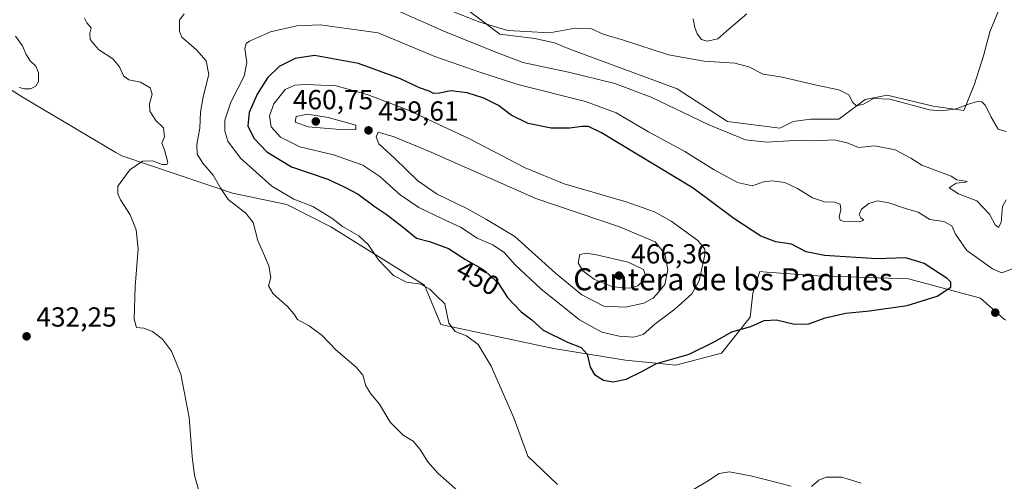
# Model space of a CAD drawing. Units: metres. Extents: x 635143 to 638619, y 4708926 to 4711306.
# Drawn here: x 636376 to 636733, y 4709254 to 4709422 of the extents above; entities that cross this region are included whole.
import ezdxf
from ezdxf.enums import TextEntityAlignment as Align

# ---------------------------------------------------------------- set-up
doc = ezdxf.new("R2010")
doc.units = ezdxf.units.M
doc.header["$MEASUREMENT"] = 0
for name, color, linetype, lineweight in [('Cultivos herbáceos CxS', 92, 'Continuous', 0), ('Curva de nivel maestra', 30, 'Continuous', 30), ('Curva de nivel normal', 30, 'Continuous', 0), ('Pastizal CxS', 92, 'Continuous', 0), ('Punto de cota en terreno', 7, 'Continuous', 0), ('Rótulo de curva de nivel directora', 7, 'Continuous', 0), ('Rótulo de punto de cota en terreno', 7, 'Continuous', 0), ('Suelo desnudo CxS', 253, 'Continuous', 0), ('Texto cartográfico', 7, 'Continuous', 0)]:
    doc.layers.add(name, color=color, linetype=linetype, lineweight=lineweight)
doc.styles.add('Style-Arial', font='txt')

# ---------------------------------------------------------------- blocks, each defined once
blk = doc.blocks.new('5PATER')
at = {"layer": 'Suelo desnudo CxS', "linetype": 'Continuous', "lineweight": 0}
h = blk.add_hatch(color=51, dxfattribs=at)
edge = h.paths.add_edge_path()
edge.add_ellipse((0, 0), major_axis=(-0.11, -0.111), ratio=0.999422, start_angle=0, end_angle=360)

msp = doc.modelspace()

# ---------------------------------------------------------------- linework, layer by layer
at = {"layer": 'Cultivos herbáceos CxS', "color": 92, "linetype": 'Continuous', "lineweight": 0}
for points in [[(636732.37, 4709429.44, 431.77), (636727.6, 4709417.53, 432.66), (636725.22, 4709408.79, 433.31), (636722.04, 4709398.47, 433.8), (636718.08, 4709388.95, 435.06), (636706.96, 4709390.53, 434.11), (636690.29, 4709394.5, 434.02), (636682.35, 4709392.92, 434.33), (636672.82, 4709385.77, 436.67), (636662.5, 4709385.77, 437.33), (636656.15, 4709384.98, 437.64), (636651.38, 4709382.59, 438.32), (636632.33, 4709384.98, 438.39), (636614.07, 4709396.89, 436.81), (636575.16, 4709411.18, 435.72), (636569.6, 4709413.56, 435.29), (636562.46, 4709415.15, 435.45), (636549.76, 4709416.74, 435.43), (636520.38, 4709438.97, 431.88)], [(636732.37, 4709429.44, 431.77), (636727.6, 4709417.53, 432.66), (636725.22, 4709408.79, 433.31), (636722.04, 4709398.47, 433.8), (636718.08, 4709388.95, 435.06), (636706.96, 4709390.53, 434.11), (636690.29, 4709394.5, 434.02), (636682.35, 4709392.92, 434.33), (636672.82, 4709385.77, 436.67), (636662.5, 4709385.77, 437.33), (636656.15, 4709384.98, 437.64), (636651.38, 4709382.59, 438.32), (636632.33, 4709384.98, 438.39), (636614.07, 4709396.89, 436.81), (636575.16, 4709411.18, 435.72), (636569.6, 4709413.56, 435.29), (636562.46, 4709415.15, 435.45), (636549.76, 4709416.74, 435.43), (636520.38, 4709438.97, 431.88)], [(636346.1, 4709413.02, 428.31), (636376.82, 4709393.68, 430.33), (636410.48, 4709373.77, 432.86), (636412.64, 4709372.49, 432.91), (636452.81, 4709358.99, 441.1), (636472.55, 4709354.77, 444.54), (636488.52, 4709346.7, 444.9), (636522.44, 4709325.49, 445.68), (636528.4, 4709311.3, 444.39), (636569.3, 4709302.59, 448.99), (636595.41, 4709298.24, 451.71), (636613.68, 4709296.5, 450.47), (636630.21, 4709300.85, 449.6), (636640.66, 4709313.91, 451.74), (636641.53, 4709322.62, 452.44), (636642.7, 4709326.14, 452.6), (636644.14, 4709330.45, 452.53), (636646.66, 4709330.26, 452.2), (636665.16, 4709328.87, 450.96), (636698.09, 4709327.84, 450.7), (636724.19, 4709320.87, 449.11), (636732.9, 4709313.04, 449.03)], [(636346.1, 4709413.02, 428.31), (636376.82, 4709393.68, 430.33), (636410.48, 4709373.77, 432.86), (636412.64, 4709372.49, 432.91), (636452.81, 4709358.99, 441.1), (636472.55, 4709354.77, 444.54), (636488.52, 4709346.7, 444.9), (636522.44, 4709325.49, 445.68), (636528.4, 4709311.3, 444.39), (636569.3, 4709302.59, 448.99), (636595.41, 4709298.24, 451.71), (636613.68, 4709296.5, 450.47), (636630.21, 4709300.85, 449.6), (636640.66, 4709313.91, 451.74), (636641.53, 4709322.62, 452.44), (636642.7, 4709326.14, 452.6), (636644.14, 4709330.45, 452.53), (636646.66, 4709330.26, 452.2), (636665.16, 4709328.87, 450.96), (636698.09, 4709327.84, 450.7), (636724.19, 4709320.87, 449.11), (636732.9, 4709313.04, 449.03), (636733.48, 4709312.86, 449.01)]]:
    msp.add_polyline3d(points, dxfattribs=at)
at = {"layer": 'Curva de nivel maestra', "color": 30, "linetype": 'Continuous', "lineweight": 30, "elevation": 450, "flags": 128}
msp.add_lwpolyline([(636590.95, 4709290.41), (636595.66, 4709291.36), (636601.04, 4709294.11), (636606.59, 4709297.11), (636618.45, 4709300.53), (636627.49, 4709304.92), (636633.94, 4709308.56), (636640.89, 4709310.55), (636645.64, 4709312.75), (636650.2, 4709312.9), (636656.74, 4709311.32), (636661.83, 4709311.48), (636667.86, 4709313.63), (636675.32, 4709315.42), (636683.84, 4709316.16), (636697.59, 4709318.2), (636708.47, 4709321.53), (636713.41, 4709324.8), (636713.42, 4709326.63), (636712.05, 4709327.92), (636703.72, 4709333.35), (636697.06, 4709335.44), (636686.52, 4709335.12), (636667.53, 4709336.29), (636660.89, 4709337.65), (636655.62, 4709340.48), (636649.89, 4709341.31), (636644.5, 4709343.29), (636634.7, 4709349.78), (636619.96, 4709360.81), (636586.64, 4709380.81), (636581.97, 4709383.13), (636579.49, 4709383.2), (636575.14, 4709382.5), (636568.39, 4709382.6), (636560.08, 4709384.27), (636553.86, 4709387.21), (636549.24, 4709390.79), (636543.93, 4709393.43), (636537.92, 4709395.32), (636531.96, 4709396.07), (636527.88, 4709395.25), (636525.71, 4709395.19), (636524.12, 4709395.95), (636520.66, 4709397.16), (636513.68, 4709400.5), (636498.55, 4709406.04), (636482.57, 4709408.9), (636475.54, 4709407.84), (636469.67, 4709404.94), (636465.53, 4709400.88), (636461.78, 4709394.87), (636458.79, 4709388.24), (636458.32, 4709383.37), (636460.48, 4709378.93), (636465.2, 4709373.93), (636474.23, 4709368.5), (636487.42, 4709364.04), (636493.55, 4709361.16), (636498.38, 4709358.56), (636504.54, 4709353.95), (636508.54, 4709351.32), (636514.88, 4709346.48), (636519.55, 4709342.61), (636524.22, 4709341.45), (636531.16, 4709338.8), (636537.32, 4709334.82), (636543.79, 4709331.23), (636549.05, 4709326.55), (636552.6, 4709321.03), (636557.46, 4709315.88), (636561.38, 4709312.9), (636565.53, 4709309.24), (636574.28, 4709304.89), (636579.23, 4709302.94), (636581.45, 4709300.49), (636582.5, 4709295.78), (636584.15, 4709293.14), (636587.43, 4709291.06), (636590.95, 4709290.41)], dxfattribs=at)
at = {"layer": 'Curva de nivel normal', "color": 30, "linetype": 'Continuous', "lineweight": 0, "flags": 128}
for points, elevation in [([(636435.21, 4709424.09), (636433.52, 4709421.83), (636433.6, 4709417.75), (636434.42, 4709415.65), (636439.69, 4709411.04), (636443.27, 4709407.04), (636444.23, 4709402.04), (636442.16, 4709393.96), (636441.23, 4709388.35), (636440.96, 4709382.59), (636439.86, 4709376.63), (636439.97, 4709373.12), (636442, 4709369.83), (636445.77, 4709365.43), (636448.54, 4709360.65), (636451.18, 4709356.6), (636457.62, 4709351.72), (636460.26, 4709348.3), (636461.94, 4709341.74), (636465.93, 4709332.55), (636466.74, 4709328.37), (636465.84, 4709325.3), (636467.49, 4709322.4), (636472.73, 4709317.79), (636475.05, 4709315.07), (636476.31, 4709313.02), (636480.56, 4709310.77), (636485.33, 4709307.22), (636490.22, 4709302.11), (636497.62, 4709295.8), (636500.04, 4709292.89), (636501.18, 4709289.02), (636502.93, 4709286.02), (636506.1, 4709282.26), (636510, 4709275.76), (636514.75, 4709271.11), (636518.29, 4709268.85), (636520.87, 4709265.87), (636523.63, 4709261.4), (636527.38, 4709257.2), (636534.42, 4709250.94)], 440), ([(636733.45, 4709356.47), (636732.13, 4709354.13), (636731.63, 4709348.26), (636730.72, 4709346.5), (636729.44, 4709347.4), (636727.38, 4709351.3), (636722.9, 4709356.16), (636716.18, 4709358.72), (636712.8, 4709360.93), (636715.32, 4709362.52), (636718.69, 4709362.88), (636719.34, 4709363.2), (636718.74, 4709363.32), (636715.56, 4709363.81), (636713.56, 4709365.09), (636702.85, 4709369.12), (636698.87, 4709371.67), (636693.19, 4709374.68), (636685.85, 4709376.17), (636679.93, 4709375.49), (636675.83, 4709377.22), (636671.03, 4709378.29), (636664.22, 4709377.9), (636656.63, 4709378.05), (636646.67, 4709377.41), (636638.88, 4709378.32), (636625.34, 4709383.88), (636604.69, 4709393.78), (636591.47, 4709398.73), (636574.74, 4709402.85), (636558.12, 4709406.34), (636548.35, 4709410.2), (636529.43, 4709417.77), (636513.64, 4709424.75)], 440), ([(636527.81, 4709426.82), (636542.55, 4709421.07), (636552.72, 4709418.05), (636559.26, 4709417.69), (636567.8, 4709417.11), (636577.16, 4709418.86), (636583.08, 4709418.58), (636587.24, 4709416.74), (636594.61, 4709414.45), (636611, 4709409.13), (636623.91, 4709406.9), (636634.99, 4709406.17), (636640.06, 4709404.84), (636645.34, 4709402.16), (636652.19, 4709401.1), (636664.72, 4709398.13), (636672.83, 4709396.42), (636676.42, 4709394.68), (636677.9, 4709391.88), (636679.2, 4709390.68), (636681.76, 4709391.24), (636685.37, 4709393.27), (636691.25, 4709393.03), (636705.7, 4709389.26), (636709.63, 4709388.85), (636714.92, 4709389.5), (636719.79, 4709391.26), (636723.11, 4709392.21), (636724.66, 4709392.08), (636725.96, 4709390.81), (636728.01, 4709386.53), (636730.63, 4709382.2), (636733.52, 4709381.35)], 435), ([(636619.88, 4709422.25), (636620.53, 4709419.15), (636621.43, 4709416.8), (636622.89, 4709414.73), (636625, 4709414.13), (636628.9, 4709414.98), (636632.08, 4709417.91), (636639.42, 4709424.04)], 430), ([(636440.92, 4709249.63), (636438.99, 4709256.39), (636438.1, 4709263.26), (636437.04, 4709277.47), (636434.02, 4709293.22), (636430.62, 4709301.54), (636427.4, 4709305.91), (636423.75, 4709308.75), (636420.64, 4709309.93), (636417.99, 4709310.13), (636417.11, 4709313.14), (636417.44, 4709325.02), (636418.54, 4709338.69), (636417.8, 4709345.6), (636415.62, 4709351.1), (636412.13, 4709356.53), (636411.13, 4709358.72), (636411.23, 4709361.5), (636415.48, 4709367.39), (636420.12, 4709370.56), (636423.72, 4709370.74), (636427.32, 4709369.39), (636428.99, 4709369.38), (636429.31, 4709370.13), (636428.16, 4709374.72), (636427.18, 4709377.13), (636428.13, 4709379.38), (636427.72, 4709382.71), (636424.95, 4709385.37), (636422.85, 4709388.71), (636422.62, 4709391.43), (636423.6, 4709394.94), (636422.94, 4709397.19), (636419.39, 4709399.28), (636415.14, 4709400.1), (636413.22, 4709401.53), (636411.79, 4709404.8), (636409.33, 4709407.76), (636404.18, 4709411.14), (636401.17, 4709414.71), (636400.97, 4709417.04), (636401.49, 4709418.99), (636399.94, 4709420.8), (636399.11, 4709422.53)], 435), ([(636570.76, 4709253.12), (636559.89, 4709263.41), (636554.82, 4709277.34), (636546.66, 4709296.14), (636541.93, 4709303.98), (636537.66, 4709307.14), (636533.57, 4709308.74), (636531.23, 4709311.74), (636529.87, 4709318.7), (636526.62, 4709321.79), (636524.39, 4709324.08), (636521.07, 4709325.84), (636515.88, 4709326.58), (636511.16, 4709328.99), (636505.71, 4709334.69), (636502.03, 4709340.33), (636498.65, 4709343.4), (636492.7, 4709346.86), (636488.8, 4709349.9), (636481.88, 4709354.09), (636475.07, 4709356.82), (636467.01, 4709361.47), (636455.66, 4709371.7), (636451.07, 4709377.86), (636449.97, 4709381.41), (636450.04, 4709385.42), (636452.21, 4709392.04), (636457.03, 4709401.49), (636458.03, 4709406.41), (636457.3, 4709411.54), (636457.79, 4709413.34), (636458.94, 4709414.12), (636466.62, 4709417.52), (636476.07, 4709419.77), (636484.55, 4709420.13), (636505.66, 4709417.15), (636526.14, 4709408.63), (636542.89, 4709402.72), (636556.28, 4709398.44), (636580.9, 4709392.22), (636591.95, 4709388.07), (636603.72, 4709381.18), (636616.89, 4709374.03), (636627.5, 4709367.42), (636636.03, 4709362.85), (636641.45, 4709361.62), (636645.5, 4709363.01), (636648.63, 4709363.48), (636653.24, 4709362.76), (636657.82, 4709360.62), (636663.19, 4709357.24), (636667.53, 4709355.83), (636671.2, 4709355.66), (636673.24, 4709354.95), (636673.55, 4709352.93), (636672.87, 4709350.35), (636673.25, 4709349.11), (636674.31, 4709348.74), (636680.21, 4709348.58), (636681.84, 4709349.12), (636680.7, 4709350.03), (636680.17, 4709351.21), (636681.02, 4709353.13), (636683.6, 4709355.25), (636686.86, 4709356.14), (636690.93, 4709355.44), (636696.98, 4709353.33), (636701.52, 4709352), (636705.84, 4709349.41), (636710.91, 4709348.6), (636713.81, 4709347.03), (636715.13, 4709344.05), (636719.21, 4709338.08), (636723.82, 4709334.83), (636728.5, 4709331.48), (636731.97, 4709329.97), (636735.75, 4709331.45)], 445), ([(636375.4, 4709397.34), (636377.38, 4709396.88), (636379.52, 4709396.87), (636381.41, 4709397.77), (636382.42, 4709399.49), (636382.39, 4709402.71), (636381.42, 4709405.04), (636379.33, 4709407.04), (636377.97, 4709409.29), (636376.64, 4709412.5), (636374.03, 4709415.96)], 430), ([(636479.38, 4709398.39), (636475.4, 4709398.11), (636471.84, 4709396.58), (636467.73, 4709391.38), (636466.21, 4709387.04), (636466.86, 4709383.08), (636470.25, 4709379.27), (636477.23, 4709375.72), (636489.42, 4709372.91), (636500.12, 4709369.08), (636506.28, 4709364.94), (636513.62, 4709358.39), (636520.33, 4709353.78), (636528.94, 4709349.6), (636535.56, 4709346.58), (636541.55, 4709342.66), (636547.22, 4709340.16), (636551.34, 4709337.39), (636555.33, 4709332.97), (636564.65, 4709324.18), (636578.64, 4709312.92), (636586.77, 4709308.47), (636593.11, 4709306.96), (636598.42, 4709306.59), (636601.77, 4709307.62), (636605.99, 4709311.34), (636613.26, 4709316.86), (636619.39, 4709322.39), (636622.08, 4709327.14), (636624.16, 4709336.6), (636624.15, 4709338.65), (636621.59, 4709341.8), (636612, 4709348.77), (636605.95, 4709352.13), (636595.56, 4709355.75), (636573.12, 4709362.35), (636558.93, 4709368.12), (636538.8, 4709378.63), (636516.24, 4709389.24), (636501.98, 4709394.64), (636490.43, 4709397.91), (636479.38, 4709398.39)], 455), ([(636479.98, 4709387.6), (636475.84, 4709386.74), (636475.48, 4709384.69), (636480.25, 4709383.01), (636493.3, 4709381.92), (636497.54, 4709382.12), (636497.55, 4709383.6), (636487.48, 4709386.47), (636479.98, 4709387.6)], 460), ([(636505.61, 4709381.1), (636504.97, 4709379.35), (636505.85, 4709376.8), (636511.64, 4709371.58), (636519.97, 4709363.47), (636527.06, 4709358.56), (636537.82, 4709353.32), (636544.89, 4709349.39), (636555.19, 4709343.19), (636569.93, 4709329.87), (636579.54, 4709322.02), (636587.54, 4709317.86), (636595.41, 4709317.56), (636602.03, 4709319.04), (636605.35, 4709320.85), (636607.35, 4709323), (636609.62, 4709325.72), (636610.78, 4709331.09), (636609.65, 4709336.88), (636606.1, 4709341.28), (636593.17, 4709346.68), (636562.79, 4709356.97), (636525.1, 4709373.77), (636511.4, 4709379.46), (636505.61, 4709381.1)], 460), ([(636581.12, 4709337.18), (636578.79, 4709336.67), (636578.24, 4709333.61), (636579.84, 4709330.78), (636584.08, 4709327.62), (636590.79, 4709324.94), (636596.82, 4709324.47), (636599.84, 4709325.26), (636601.8, 4709327.05), (636602.64, 4709329.05), (636601.85, 4709331.18), (636596.39, 4709333.9), (636584.87, 4709336.6), (636581.12, 4709337.18)], 465), ([(636655.53, 4709252.53), (636641.35, 4709256.16), (636633.13, 4709257.71), (636629.35, 4709257.09), (636625.15, 4709254.4), (636620.01, 4709251.3)], 445), ([(636680.88, 4709253.64), (636673.86, 4709255.8), (636668.2, 4709255.84), (636665.53, 4709254.7), (636662.86, 4709252.46)], 445)]:
    msp.add_lwpolyline(points, dxfattribs=dict(at, elevation=elevation))
at = {"layer": 'Pastizal CxS', "color": 92, "linetype": 'Continuous', "lineweight": 0}
for points in [[(636520.38, 4709438.97, 431.88), (636549.76, 4709416.74, 435.43), (636562.46, 4709415.15, 435.45), (636569.6, 4709413.56, 435.29), (636575.16, 4709411.18, 435.72), (636614.07, 4709396.89, 436.81), (636632.33, 4709384.98, 438.39), (636651.38, 4709382.59, 438.32), (636656.15, 4709384.98, 437.64), (636662.5, 4709385.77, 437.33), (636672.82, 4709385.77, 436.67), (636682.35, 4709392.92, 434.33), (636690.29, 4709394.5, 434.02), (636706.96, 4709390.53, 434.11), (636718.08, 4709388.95, 435.06), (636722.04, 4709398.47, 433.8), (636725.22, 4709408.79, 433.31), (636727.6, 4709417.53, 432.66), (636732.37, 4709429.44, 431.77)], [(636732.37, 4709429.44, 431.77), (636727.6, 4709417.53, 432.66), (636725.22, 4709408.79, 433.31), (636722.04, 4709398.47, 433.8), (636718.08, 4709388.95, 435.06), (636706.96, 4709390.53, 434.11), (636690.29, 4709394.5, 434.02), (636682.35, 4709392.92, 434.33), (636672.82, 4709385.77, 436.67), (636662.5, 4709385.77, 437.33), (636656.15, 4709384.98, 437.64), (636651.38, 4709382.59, 438.32), (636632.33, 4709384.98, 438.39), (636614.07, 4709396.89, 436.81), (636575.16, 4709411.18, 435.72), (636569.6, 4709413.56, 435.29), (636562.46, 4709415.15, 435.45), (636549.76, 4709416.74, 435.43), (636520.38, 4709438.97, 431.88)], [(636732.9, 4709313.04, 449.03), (636724.19, 4709320.87, 449.11), (636698.09, 4709327.84, 450.7), (636665.16, 4709328.87, 450.96), (636646.66, 4709330.26, 452.2), (636644.14, 4709330.45, 452.53), (636642.7, 4709326.14, 452.6), (636641.53, 4709322.62, 452.44), (636640.66, 4709313.91, 451.74), (636630.21, 4709300.85, 449.6), (636613.68, 4709296.5, 450.47), (636595.41, 4709298.24, 451.71), (636569.3, 4709302.59, 448.99), (636528.4, 4709311.3, 444.39), (636522.44, 4709325.49, 445.68), (636488.52, 4709346.7, 444.9), (636472.55, 4709354.77, 444.54), (636452.81, 4709358.99, 441.1), (636412.64, 4709372.49, 432.91), (636410.48, 4709373.77, 432.86), (636376.82, 4709393.68, 430.33), (636346.1, 4709413.02, 428.31)], [(636346.1, 4709413.02, 428.31), (636376.82, 4709393.68, 430.33), (636410.48, 4709373.77, 432.86), (636412.64, 4709372.49, 432.91), (636452.81, 4709358.99, 441.1), (636472.55, 4709354.77, 444.54), (636488.52, 4709346.7, 444.9), (636522.44, 4709325.49, 445.68), (636528.4, 4709311.3, 444.39), (636569.3, 4709302.59, 448.99), (636595.41, 4709298.24, 451.71), (636613.68, 4709296.5, 450.47), (636630.21, 4709300.85, 449.6), (636640.66, 4709313.91, 451.74), (636641.53, 4709322.62, 452.44), (636642.7, 4709326.14, 452.6), (636644.14, 4709330.45, 452.53), (636646.66, 4709330.26, 452.2), (636665.16, 4709328.87, 450.96), (636698.09, 4709327.84, 450.7), (636724.19, 4709320.87, 449.11), (636732.9, 4709313.04, 449.03), (636733.48, 4709312.86, 449.01)]]:
    msp.add_polyline3d(points, dxfattribs=at)

# ---------------------------------------------------------------- block references
at = {"layer": 'Punto de cota en terreno', "color": 7, "linetype": 'Continuous', "lineweight": 0, "xscale": 10, "yscale": 10, "zscale": 10}
for p in [(636483, 4709385, 460.75), (636502.13, 4709381.75, 459.61), (636593, 4709329, 466.36), (636729.53, 4709315.56, 449.06), (636378.08, 4709306.95, 432.25)]:
    msp.add_blockref('5PATER', p, dxfattribs=at)

# ---------------------------------------------------------------- texts
at = {"layer": 'Rótulo de curva de nivel directora', "color": 7, "linetype": 'Continuous', "lineweight": 0, "style": 'Style-Arial'}
msp.add_text('450', height=7, rotation=330.9755, dxfattribs=at).set_placement((636541.9, 4709328.24), align=Align.MIDDLE_CENTER)
at = {"layer": 'Rótulo de punto de cota en terreno', "color": 7, "linetype": 'Continuous', "lineweight": 0, "style": 'Style-Arial'}
for s, p in [('460,75', (636474.69, 4709389.41)), ('459,61', (636505.66, 4709385.28)), ('466,36', (636597.41, 4709333.41)), ('432,25', (636381.61, 4709310.48))]:
    msp.add_text(s, height=7, dxfattribs=at).set_placement(p)
at = {"layer": 'Texto cartográfico', "color": 7, "linetype": 'Continuous', "lineweight": 0, "style": 'Style-Arial'}
msp.add_text('Cantera de los Padules', height=8, dxfattribs=at).set_placement((636634.39, 4709327.68), align=Align.MIDDLE_CENTER)

doc.saveas('drawing.dxf')
